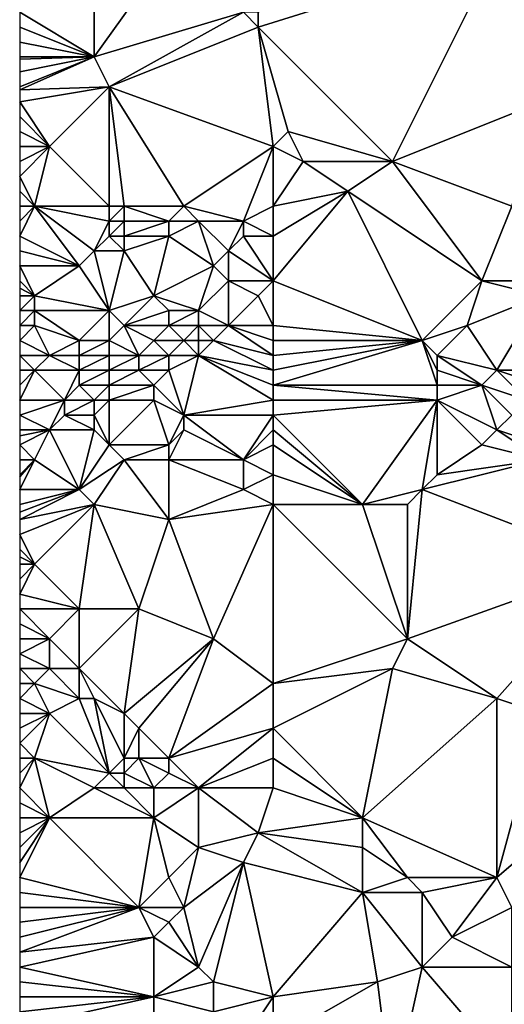
# Model space of a CAD drawing. Units: metres. Extents: x 72500 to 73125, y 358000 to 358500.
# Drawn here: x 72500 to 72532, y 358124 to 358190 of the extents above; entities that cross this region are included whole.
import ezdxf

# ---------------------------------------------------------------- set-up
doc = ezdxf.new("R2010")
doc.units = ezdxf.units.M
doc.layers.add('Terrain', color=15, linetype='Continuous')

msp = doc.modelspace()

# ---------------------------------------------------------------- linework, layer by layer
at = {"layer": 'Terrain'}
for points in [[(72505, 358194, 616.92), (72500, 358190, 616.15), (72505, 358187, 615.76), (72505, 358194, 616.92)], [(72510, 358194, 616.99), (72505, 358194, 616.92), (72505, 358187, 615.76), (72510, 358194, 616.99)], [(72510, 358194, 616.99), (72505, 358187, 615.76), (72515, 358190, 616.15), (72510, 358194, 616.99)], [(72532, 358194, 617.14), (72516, 358190, 616.18), (72516, 358189, 616.11), (72532, 358194, 617.14)], [(72532, 358194, 617.14), (72516, 358189, 616.11), (72525, 358180, 614.78), (72532, 358194, 617.14)], [(72532, 358194, 617.14), (72525, 358180, 614.78), (72535, 358184, 615.55), (72532, 358194, 617.14)], [(72532, 358194, 617.14), (72535, 358184, 615.55), (72536, 358190, 616.34), (72532, 358194, 617.14)], [(72505, 358187, 615.76), (72500, 358190, 616.15), (72500, 358189, 615.96), (72505, 358187, 615.76)], [(72506, 358185, 615.32), (72515, 358190, 616.15), (72505, 358187, 615.76), (72506, 358185, 615.32)], [(72506, 358185, 615.32), (72516, 358189, 616.11), (72515, 358190, 616.15), (72506, 358185, 615.32)], [(72516, 358189, 616.11), (72516, 358190, 616.18), (72515, 358190, 616.15), (72516, 358189, 616.11)], [(72505, 358187, 615.76), (72500, 358189, 615.96), (72500, 358188, 615.79), (72505, 358187, 615.76)], [(72517, 358181, 614.93), (72516, 358189, 616.11), (72506, 358185, 615.32), (72517, 358181, 614.93)], [(72517, 358181, 614.93), (72518, 358182, 615.08), (72516, 358189, 616.11), (72517, 358181, 614.93)], [(72516, 358189, 616.11), (72518, 358182, 615.08), (72525, 358180, 614.78), (72516, 358189, 616.11)], [(72505, 358187, 615.76), (72500, 358188, 615.79), (72500, 358187, 615.66), (72505, 358187, 615.76)], [(72506, 358185, 615.32), (72505, 358187, 615.76), (72500, 358184.8, 615.354), (72506, 358185, 615.32)], [(72505, 358187, 615.76), (72500, 358187, 615.66), (72500, 358186.857, 615.641), (72505, 358187, 615.76)], [(72505, 358187, 615.76), (72500, 358186.857, 615.641), (72500, 358186, 615.53), (72505, 358187, 615.76)], [(72505, 358187, 615.76), (72500, 358186, 615.53), (72500, 358185, 615.39), (72505, 358187, 615.76)], [(72505, 358187, 615.76), (72500, 358185, 615.39), (72500, 358184.8, 615.354), (72505, 358187, 615.76)], [(72502, 358181, 614.73), (72506, 358185, 615.32), (72500, 358184, 615.21), (72502, 358181, 614.73)], [(72506, 358185, 615.32), (72500, 358184.8, 615.354), (72500, 358184, 615.21), (72506, 358185, 615.32)], [(72506, 358177, 614.15), (72506, 358185, 615.32), (72502, 358181, 614.73), (72506, 358177, 614.15)], [(72511, 358177, 614.1), (72506, 358185, 615.32), (72507, 358177, 614.19), (72511, 358177, 614.1)], [(72511, 358177, 614.1), (72517, 358181, 614.93), (72506, 358185, 615.32), (72511, 358177, 614.1)], [(72507, 358177, 614.19), (72506, 358185, 615.32), (72506, 358177, 614.15), (72507, 358177, 614.19)], [(72502, 358181, 614.73), (72500, 358184, 615.21), (72500, 358183, 615), (72502, 358181, 614.73)], [(72533, 358177, 614.33), (72535, 358184, 615.55), (72525, 358180, 614.78), (72533, 358177, 614.33)], [(72502, 358181, 614.73), (72500, 358183, 615), (72500, 358182, 614.83), (72502, 358181, 614.73)], [(72502, 358181, 614.73), (72500, 358182, 614.83), (72500, 358181, 614.71), (72502, 358181, 614.73)], [(72517, 358181, 614.93), (72519, 358180, 614.61), (72518, 358182, 615.08), (72517, 358181, 614.93)], [(72525, 358180, 614.78), (72518, 358182, 615.08), (72519, 358180, 614.61), (72525, 358180, 614.78)], [(72501, 358177, 614.27), (72502, 358181, 614.73), (72500, 358179, 614.42), (72501, 358177, 614.27)], [(72502, 358181, 614.73), (72500, 358181, 614.71), (72500, 358180, 614.58), (72502, 358181, 614.73)], [(72502, 358181, 614.73), (72500, 358180, 614.58), (72500, 358179, 614.42), (72502, 358181, 614.73)], [(72506, 358177, 614.15), (72502, 358181, 614.73), (72501, 358177, 614.27), (72506, 358177, 614.15)], [(72515, 358176, 614), (72517, 358181, 614.93), (72511, 358177, 614.1), (72515, 358176, 614)], [(72515, 358176, 614), (72517, 358177, 614.11), (72517, 358181, 614.93), (72515, 358176, 614)], [(72517, 358177, 614.11), (72519, 358180, 614.61), (72517, 358181, 614.93), (72517, 358177, 614.11)], [(72517, 358177, 614.11), (72522, 358178, 614.28), (72519, 358180, 614.61), (72517, 358177, 614.11)], [(72522, 358178, 614.28), (72525, 358180, 614.78), (72519, 358180, 614.61), (72522, 358178, 614.28)], [(72531, 358172, 613.46), (72525, 358180, 614.78), (72522, 358178, 614.28), (72531, 358172, 613.46)], [(72531, 358172, 613.46), (72533, 358177, 614.33), (72525, 358180, 614.78), (72531, 358172, 613.46)], [(72501, 358177, 614.27), (72500, 358179, 614.42), (72500, 358178, 614.31), (72501, 358177, 614.27)], [(72501, 358177, 614.27), (72500, 358178, 614.31), (72500, 358177, 614.28), (72501, 358177, 614.27)], [(72517, 358172, 614.09), (72527, 358168, 613.89), (72522, 358178, 614.28), (72517, 358172, 614.09)], [(72517, 358172, 614.09), (72522, 358178, 614.28), (72517, 358175, 613.89), (72517, 358172, 614.09)], [(72517, 358175, 613.89), (72522, 358178, 614.28), (72517, 358177, 614.11), (72517, 358175, 613.89)], [(72527, 358168, 613.89), (72531, 358172, 613.46), (72522, 358178, 614.28), (72527, 358168, 613.89)], [(72504, 358173, 614.35), (72501, 358177, 614.27), (72500, 358175, 614.34), (72504, 358173, 614.35)], [(72501, 358177, 614.27), (72500, 358177, 614.28), (72500, 358176, 614.31), (72501, 358177, 614.27)], [(72501, 358177, 614.27), (72500, 358176, 614.31), (72500, 358175, 614.34), (72501, 358177, 614.27)], [(72504, 358173, 614.35), (72505, 358174, 614.3), (72501, 358177, 614.27), (72504, 358173, 614.35)], [(72505, 358174, 614.3), (72506, 358176, 614.15), (72501, 358177, 614.27), (72505, 358174, 614.3)], [(72506, 358176, 614.15), (72506, 358177, 614.15), (72501, 358177, 614.27), (72506, 358176, 614.15)], [(72507, 358176, 614.16), (72507, 358177, 614.19), (72506, 358176, 614.15), (72507, 358176, 614.16)], [(72506, 358176, 614.15), (72507, 358177, 614.19), (72506, 358177, 614.15), (72506, 358176, 614.15)], [(72510, 358176, 614.05), (72507, 358177, 614.19), (72507, 358176, 614.16), (72510, 358176, 614.05)], [(72510, 358176, 614.05), (72511, 358177, 614.1), (72507, 358177, 614.19), (72510, 358176, 614.05)], [(72512, 358176, 614.03), (72511, 358177, 614.1), (72510, 358176, 614.05), (72512, 358176, 614.03)], [(72515, 358176, 614), (72511, 358177, 614.1), (72512, 358176, 614.03), (72515, 358176, 614)], [(72517, 358175, 613.89), (72517, 358177, 614.11), (72515, 358176, 614), (72517, 358175, 613.89)], [(72536, 358172, 613.43), (72533, 358177, 614.33), (72531, 358172, 613.46), (72536, 358172, 613.43)], [(72505, 358174, 614.3), (72506, 358175, 614.19), (72506, 358176, 614.15), (72505, 358174, 614.3)], [(72507, 358175, 614.19), (72507, 358176, 614.16), (72506, 358175, 614.19), (72507, 358175, 614.19)], [(72506, 358175, 614.19), (72507, 358176, 614.16), (72506, 358176, 614.15), (72506, 358175, 614.19)], [(72510, 358175, 614.09), (72510, 358176, 614.05), (72507, 358175, 614.19), (72510, 358175, 614.09)], [(72507, 358175, 614.19), (72510, 358176, 614.05), (72507, 358176, 614.16), (72507, 358175, 614.19)], [(72513, 358173, 614.17), (72512, 358176, 614.03), (72510, 358175, 614.09), (72513, 358173, 614.17)], [(72510, 358175, 614.09), (72512, 358176, 614.03), (72510, 358176, 614.05), (72510, 358175, 614.09)], [(72513, 358173, 614.17), (72514, 358174, 614.02), (72512, 358176, 614.03), (72513, 358173, 614.17)], [(72514, 358174, 614.02), (72515, 358176, 614), (72512, 358176, 614.03), (72514, 358174, 614.02)], [(72514, 358174, 614.02), (72515, 358175, 613.94), (72515, 358176, 614), (72514, 358174, 614.02)], [(72517, 358175, 613.89), (72515, 358176, 614), (72515, 358175, 613.94), (72517, 358175, 613.89)], [(72504, 358173, 614.35), (72500, 358175, 614.34), (72500, 358174, 614.35), (72504, 358173, 614.35)], [(72507, 358174, 614.25), (72506, 358175, 614.19), (72505, 358174, 614.3), (72507, 358174, 614.25)], [(72507, 358174, 614.25), (72507, 358175, 614.19), (72506, 358175, 614.19), (72507, 358174, 614.25)], [(72509, 358171, 614.21), (72510, 358175, 614.09), (72507, 358174, 614.25), (72509, 358171, 614.21)], [(72507, 358174, 614.25), (72510, 358175, 614.09), (72507, 358175, 614.19), (72507, 358174, 614.25)], [(72509, 358171, 614.21), (72513, 358173, 614.17), (72510, 358175, 614.09), (72509, 358171, 614.21)], [(72517, 358172, 614.09), (72515, 358175, 613.94), (72514, 358174, 614.02), (72517, 358172, 614.09)], [(72517, 358172, 614.09), (72517, 358175, 613.89), (72515, 358175, 613.94), (72517, 358172, 614.09)], [(72504, 358173, 614.35), (72500, 358174, 614.35), (72500, 358173, 614.38), (72504, 358173, 614.35)], [(72506, 358170, 614.16), (72505, 358174, 614.3), (72504, 358173, 614.35), (72506, 358170, 614.16)], [(72506, 358170, 614.16), (72507, 358174, 614.25), (72505, 358174, 614.3), (72506, 358170, 614.16)], [(72506, 358170, 614.16), (72509, 358171, 614.21), (72507, 358174, 614.25), (72506, 358170, 614.16)], [(72514, 358172, 614.14), (72514, 358174, 614.02), (72513, 358173, 614.17), (72514, 358172, 614.14)], [(72517, 358172, 614.09), (72514, 358174, 614.02), (72514, 358172, 614.14), (72517, 358172, 614.09)], [(72501, 358171, 614.29), (72500, 358173, 614.38), (72500, 358172, 614.4), (72501, 358171, 614.29)], [(72501, 358171, 614.29), (72504, 358173, 614.35), (72500, 358173, 614.38), (72501, 358171, 614.29)], [(72506, 358170, 614.16), (72504, 358173, 614.35), (72501, 358171, 614.29), (72506, 358170, 614.16)], [(72512, 358170, 614.11), (72513, 358173, 614.17), (72509, 358171, 614.21), (72512, 358170, 614.11)], [(72512, 358170, 614.11), (72514, 358172, 614.14), (72513, 358173, 614.17), (72512, 358170, 614.11)], [(72501, 358171, 614.29), (72500, 358172, 614.4), (72500, 358171.5, 614.355), (72501, 358171, 614.29)], [(72501, 358171, 614.29), (72500, 358171.5, 614.355), (72500, 358171, 614.31), (72501, 358171, 614.29)], [(72514, 358169, 613.97), (72514, 358172, 614.14), (72512, 358170, 614.11), (72514, 358169, 613.97)], [(72514, 358169, 613.97), (72516, 358171, 614.08), (72514, 358172, 614.14), (72514, 358169, 613.97)], [(72516, 358171, 614.08), (72517, 358172, 614.09), (72514, 358172, 614.14), (72516, 358171, 614.08)], [(72517, 358169, 614.08), (72517, 358172, 614.09), (72516, 358171, 614.08), (72517, 358169, 614.08)], [(72517, 358169, 614.08), (72527, 358168, 613.89), (72517, 358172, 614.09), (72517, 358169, 614.08)], [(72527, 358168, 613.89), (72530, 358169, 613.73), (72531, 358172, 613.46), (72527, 358168, 613.89)], [(72530, 358169, 613.73), (72535, 358171, 613.46), (72531, 358172, 613.46), (72530, 358169, 613.73)], [(72535, 358171, 613.46), (72536, 358172, 613.43), (72531, 358172, 613.46), (72535, 358171, 613.46)], [(72501, 358170, 614.06), (72501, 358171, 614.29), (72500, 358170, 614.06), (72501, 358170, 614.06)], [(72501, 358171, 614.29), (72500, 358171, 614.31), (72500, 358170, 614.06), (72501, 358171, 614.29)], [(72506, 358170, 614.16), (72501, 358171, 614.29), (72501, 358170, 614.06), (72506, 358170, 614.16)], [(72507, 358169, 613.97), (72509, 358171, 614.21), (72506, 358170, 614.16), (72507, 358169, 613.97)], [(72507, 358169, 613.97), (72510, 358170, 614.14), (72509, 358171, 614.21), (72507, 358169, 613.97)], [(72512, 358170, 614.11), (72509, 358171, 614.21), (72510, 358170, 614.14), (72512, 358170, 614.11)], [(72517, 358169, 614.08), (72516, 358171, 614.08), (72514, 358169, 613.97), (72517, 358169, 614.08)], [(72532, 358166, 613.64), (72535, 358171, 613.46), (72530, 358169, 613.73), (72532, 358166, 613.64)], [(72536, 358166, 613.61), (72535, 358171, 613.46), (72532, 358166, 613.64), (72536, 358166, 613.61)], [(72501, 358169, 613.82), (72501, 358170, 614.06), (72500, 358169, 613.84), (72501, 358169, 613.82)], [(72501, 358170, 614.06), (72500, 358170, 614.06), (72500, 358169, 613.84), (72501, 358170, 614.06)], [(72504, 358168, 613.77), (72506, 358170, 614.16), (72501, 358170, 614.06), (72504, 358168, 613.77)], [(72504, 358168, 613.77), (72501, 358170, 614.06), (72501, 358169, 613.82), (72504, 358168, 613.77)], [(72506, 358168, 613.74), (72506, 358170, 614.16), (72504, 358168, 613.77), (72506, 358168, 613.74)], [(72506, 358168, 613.74), (72507, 358169, 613.97), (72506, 358170, 614.16), (72506, 358168, 613.74)], [(72510, 358169, 614.04), (72510, 358170, 614.14), (72507, 358169, 613.97), (72510, 358169, 614.04)], [(72512, 358169, 614.01), (72512, 358170, 614.11), (72510, 358169, 614.04), (72512, 358169, 614.01)], [(72510, 358169, 614.04), (72512, 358170, 614.11), (72510, 358170, 614.14), (72510, 358169, 614.04)], [(72514, 358169, 613.97), (72512, 358170, 614.11), (72512, 358169, 614.01), (72514, 358169, 613.97)], [(72502, 358167, 613.46), (72501, 358169, 613.82), (72500, 358168, 613.59), (72502, 358167, 613.46)], [(72501, 358169, 613.82), (72500, 358169, 613.84), (72500, 358168, 613.59), (72501, 358169, 613.82)], [(72502, 358167, 613.46), (72504, 358168, 613.77), (72501, 358169, 613.82), (72502, 358167, 613.46)], [(72508, 358167, 613.54), (72507, 358169, 613.97), (72506, 358168, 613.74), (72508, 358167, 613.54)], [(72508, 358167, 613.54), (72509, 358168, 613.82), (72507, 358169, 613.97), (72508, 358167, 613.54)], [(72509, 358168, 613.82), (72510, 358169, 614.04), (72507, 358169, 613.97), (72509, 358168, 613.82)], [(72511, 358168, 613.84), (72510, 358169, 614.04), (72509, 358168, 613.82), (72511, 358168, 613.84)], [(72511, 358168, 613.84), (72512, 358169, 614.01), (72510, 358169, 614.04), (72511, 358168, 613.84)], [(72512, 358168, 613.82), (72512, 358169, 614.01), (72511, 358168, 613.84), (72512, 358168, 613.82)], [(72513, 358168, 613.81), (72514, 358169, 613.97), (72512, 358169, 614.01), (72513, 358168, 613.81)], [(72513, 358168, 613.81), (72512, 358169, 614.01), (72512, 358168, 613.82), (72513, 358168, 613.81)], [(72517, 358167, 613.79), (72514, 358169, 613.97), (72513, 358168, 613.81), (72517, 358167, 613.79)], [(72517, 358167, 613.79), (72517, 358168, 613.98), (72514, 358169, 613.97), (72517, 358167, 613.79)], [(72517, 358168, 613.98), (72517, 358169, 614.08), (72514, 358169, 613.97), (72517, 358168, 613.98)], [(72517, 358168, 613.98), (72527, 358168, 613.89), (72517, 358169, 614.08), (72517, 358168, 613.98)], [(72528, 358167, 613.77), (72530, 358169, 613.73), (72527, 358168, 613.89), (72528, 358167, 613.77)], [(72532, 358166, 613.64), (72530, 358169, 613.73), (72528, 358167, 613.77), (72532, 358166, 613.64)], [(72502, 358167, 613.46), (72500, 358168, 613.59), (72500, 358167, 613.33), (72502, 358167, 613.46)], [(72504, 358167, 613.57), (72504, 358168, 613.77), (72502, 358167, 613.46), (72504, 358167, 613.57)], [(72506, 358167, 613.53), (72506, 358168, 613.74), (72504, 358167, 613.57), (72506, 358167, 613.53)], [(72504, 358167, 613.57), (72506, 358168, 613.74), (72504, 358168, 613.77), (72504, 358167, 613.57)], [(72508, 358167, 613.54), (72506, 358168, 613.74), (72506, 358167, 613.53), (72508, 358167, 613.54)], [(72510, 358167, 613.58), (72509, 358168, 613.82), (72508, 358167, 613.54), (72510, 358167, 613.58)], [(72510, 358167, 613.58), (72511, 358168, 613.84), (72509, 358168, 613.82), (72510, 358167, 613.58)], [(72512, 358167, 613.56), (72511, 358168, 613.84), (72510, 358167, 613.58), (72512, 358167, 613.56)], [(72512, 358167, 613.56), (72512, 358168, 613.82), (72511, 358168, 613.84), (72512, 358167, 613.56)], [(72517, 358166, 613.54), (72513, 358168, 613.81), (72512, 358167, 613.56), (72517, 358166, 613.54)], [(72512, 358167, 613.56), (72513, 358168, 613.81), (72512, 358168, 613.82), (72512, 358167, 613.56)], [(72517, 358166, 613.54), (72517, 358167, 613.79), (72513, 358168, 613.81), (72517, 358166, 613.54)], [(72517, 358165, 613.28), (72528, 358165, 613.39), (72527, 358168, 613.89), (72517, 358165, 613.28)], [(72517, 358165, 613.28), (72527, 358168, 613.89), (72517, 358166, 613.54), (72517, 358165, 613.28)], [(72517, 358166, 613.54), (72527, 358168, 613.89), (72517, 358167, 613.79), (72517, 358166, 613.54)], [(72517, 358167, 613.79), (72527, 358168, 613.89), (72517, 358168, 613.98), (72517, 358167, 613.79)], [(72528, 358165, 613.39), (72528, 358166, 613.61), (72527, 358168, 613.89), (72528, 358165, 613.39)], [(72528, 358166, 613.61), (72528, 358167, 613.77), (72527, 358168, 613.89), (72528, 358166, 613.61)], [(72501, 358166, 613.13), (72502, 358167, 613.46), (72500, 358167, 613.33), (72501, 358166, 613.13)], [(72501, 358166, 613.13), (72500, 358167, 613.33), (72500, 358166, 613.07), (72501, 358166, 613.13)], [(72504, 358166, 613.33), (72502, 358167, 613.46), (72501, 358166, 613.13), (72504, 358166, 613.33)], [(72504, 358166, 613.33), (72504, 358167, 613.57), (72502, 358167, 613.46), (72504, 358166, 613.33)], [(72506, 358166, 613.32), (72506, 358167, 613.53), (72504, 358166, 613.33), (72506, 358166, 613.32)], [(72504, 358166, 613.33), (72506, 358167, 613.53), (72504, 358167, 613.57), (72504, 358166, 613.33)], [(72508, 358166, 613.31), (72508, 358167, 613.54), (72506, 358166, 613.32), (72508, 358166, 613.31)], [(72506, 358166, 613.32), (72508, 358167, 613.54), (72506, 358167, 613.53), (72506, 358166, 613.32)], [(72510, 358166, 613.29), (72510, 358167, 613.58), (72508, 358166, 613.31), (72510, 358166, 613.29)], [(72508, 358166, 613.31), (72510, 358167, 613.58), (72508, 358167, 613.54), (72508, 358166, 613.31)], [(72511, 358163, 612.76), (72512, 358167, 613.56), (72510, 358166, 613.29), (72511, 358163, 612.76)], [(72510, 358166, 613.29), (72512, 358167, 613.56), (72510, 358167, 613.58), (72510, 358166, 613.29)], [(72511, 358163, 612.76), (72517, 358164, 613.04), (72512, 358167, 613.56), (72511, 358163, 612.76)], [(72517, 358164, 613.04), (72517, 358165, 613.28), (72512, 358167, 613.56), (72517, 358164, 613.04)], [(72517, 358165, 613.28), (72517, 358166, 613.54), (72512, 358167, 613.56), (72517, 358165, 613.28)], [(72531, 358165, 613.44), (72528, 358167, 613.77), (72528, 358166, 613.61), (72531, 358165, 613.44)], [(72531, 358165, 613.44), (72532, 358166, 613.64), (72528, 358167, 613.77), (72531, 358165, 613.44)], [(72503, 358164, 612.76), (72501, 358166, 613.13), (72500, 358164, 612.59), (72503, 358164, 612.76)], [(72501, 358166, 613.13), (72500, 358166, 613.07), (72500, 358165, 612.84), (72501, 358166, 613.13)], [(72501, 358166, 613.13), (72500, 358165, 612.84), (72500, 358164, 612.59), (72501, 358166, 613.13)], [(72503, 358164, 612.76), (72504, 358166, 613.33), (72501, 358166, 613.13), (72503, 358164, 612.76)], [(72503, 358164, 612.76), (72504, 358165, 613.07), (72504, 358166, 613.33), (72503, 358164, 612.76)], [(72506, 358165, 613.08), (72506, 358166, 613.32), (72504, 358165, 613.07), (72506, 358165, 613.08)], [(72504, 358165, 613.07), (72506, 358166, 613.32), (72504, 358166, 613.33), (72504, 358165, 613.07)], [(72509, 358165, 613.08), (72508, 358166, 613.31), (72506, 358165, 613.08), (72509, 358165, 613.08)], [(72506, 358165, 613.08), (72508, 358166, 613.31), (72506, 358166, 613.32), (72506, 358165, 613.08)], [(72509, 358165, 613.08), (72510, 358166, 613.29), (72508, 358166, 613.31), (72509, 358165, 613.08)], [(72511, 358163, 612.76), (72510, 358166, 613.29), (72509, 358165, 613.08), (72511, 358163, 612.76)], [(72531, 358165, 613.44), (72528, 358166, 613.61), (72528, 358165, 613.39), (72531, 358165, 613.44)], [(72534, 358164, 613.21), (72532, 358166, 613.64), (72531, 358165, 613.44), (72534, 358164, 613.21)], [(72534, 358164, 613.21), (72535, 358165, 613.49), (72532, 358166, 613.64), (72534, 358164, 613.21)], [(72535, 358165, 613.49), (72536, 358166, 613.61), (72532, 358166, 613.64), (72535, 358165, 613.49)], [(72505, 358164, 612.82), (72504, 358165, 613.07), (72503, 358164, 612.76), (72505, 358164, 612.82)], [(72505, 358164, 612.82), (72506, 358165, 613.08), (72504, 358165, 613.07), (72505, 358164, 612.82)], [(72506, 358164, 612.82), (72506, 358165, 613.08), (72505, 358164, 612.82), (72506, 358164, 612.82)], [(72509, 358164, 612.9), (72509, 358165, 613.08), (72506, 358164, 612.82), (72509, 358164, 612.9)], [(72506, 358164, 612.82), (72509, 358165, 613.08), (72506, 358165, 613.08), (72506, 358164, 612.82)], [(72511, 358163, 612.76), (72509, 358165, 613.08), (72509, 358164, 612.9), (72511, 358163, 612.76)], [(72517, 358164, 613.04), (72528, 358164, 613.17), (72517, 358165, 613.28), (72517, 358164, 613.04)], [(72517, 358165, 613.28), (72528, 358164, 613.17), (72528, 358165, 613.39), (72517, 358165, 613.28)], [(72532, 358162, 612.64), (72531, 358165, 613.44), (72528, 358164, 613.17), (72532, 358162, 612.64)], [(72528, 358164, 613.17), (72531, 358165, 613.44), (72528, 358165, 613.39), (72528, 358164, 613.17)], [(72532, 358162, 612.64), (72533, 358163, 612.9), (72531, 358165, 613.44), (72532, 358162, 612.64)], [(72533, 358163, 612.9), (72534, 358164, 613.21), (72531, 358165, 613.44), (72533, 358163, 612.9)], [(72502, 358162, 612.18), (72503, 358164, 612.76), (72500, 358163, 612.33), (72502, 358162, 612.18)], [(72503, 358164, 612.76), (72500, 358164, 612.59), (72500, 358163, 612.33), (72503, 358164, 612.76)], [(72502, 358162, 612.18), (72503, 358163, 612.48), (72503, 358164, 612.76), (72502, 358162, 612.18)], [(72505, 358163, 612.57), (72505, 358164, 612.82), (72503, 358163, 612.48), (72505, 358163, 612.57)], [(72503, 358163, 612.48), (72505, 358164, 612.82), (72503, 358164, 612.76), (72503, 358163, 612.48)], [(72506, 358161, 612.22), (72506, 358164, 612.82), (72505, 358163, 612.57), (72506, 358161, 612.22)], [(72505, 358163, 612.57), (72506, 358164, 612.82), (72505, 358164, 612.82), (72505, 358163, 612.57)], [(72510, 358161, 612.32), (72509, 358164, 612.9), (72506, 358161, 612.22), (72510, 358161, 612.32)], [(72506, 358161, 612.22), (72509, 358164, 612.9), (72506, 358164, 612.82), (72506, 358161, 612.22)], [(72510, 358161, 612.32), (72511, 358163, 612.76), (72509, 358164, 612.9), (72510, 358161, 612.32)], [(72517, 358163, 612.83), (72517, 358164, 613.04), (72511, 358163, 612.76), (72517, 358163, 612.83)], [(72517, 358163, 612.83), (72528, 358164, 613.17), (72517, 358164, 613.04), (72517, 358163, 612.83)], [(72517, 358163, 612.83), (72523, 358157, 611.54), (72528, 358164, 613.17), (72517, 358163, 612.83)], [(72523, 358157, 611.54), (72527, 358158, 611.69), (72528, 358164, 613.17), (72523, 358157, 611.54)], [(72527, 358158, 611.69), (72528, 358159, 611.97), (72528, 358164, 613.17), (72527, 358158, 611.69)], [(72528, 358159, 611.97), (72531, 358161, 612.4), (72528, 358164, 613.17), (72528, 358159, 611.97)], [(72531, 358161, 612.4), (72532, 358162, 612.64), (72528, 358164, 613.17), (72531, 358161, 612.4)], [(72502, 358162, 612.18), (72500, 358163, 612.33), (72500, 358162, 612.11), (72502, 358162, 612.18)], [(72505, 358162, 612.36), (72503, 358163, 612.48), (72502, 358162, 612.18), (72505, 358162, 612.36)], [(72505, 358162, 612.36), (72505, 358163, 612.57), (72503, 358163, 612.48), (72505, 358162, 612.36)], [(72506, 358161, 612.22), (72505, 358163, 612.57), (72505, 358162, 612.36), (72506, 358161, 612.22)], [(72510, 358161, 612.32), (72511, 358162, 612.56), (72511, 358163, 612.76), (72510, 358161, 612.32)], [(72515, 358160, 612.11), (72517, 358163, 612.83), (72511, 358163, 612.76), (72515, 358160, 612.11)], [(72515, 358160, 612.11), (72511, 358163, 612.76), (72511, 358162, 612.56), (72515, 358160, 612.11)], [(72515, 358160, 612.11), (72517, 358162, 612.62), (72517, 358163, 612.83), (72515, 358160, 612.11)], [(72517, 358162, 612.62), (72523, 358157, 611.54), (72517, 358163, 612.83), (72517, 358162, 612.62)], [(72535, 358161, 612.37), (72533, 358163, 612.9), (72532, 358162, 612.64), (72535, 358161, 612.37)], [(72501, 358160, 611.77), (72502, 358162, 612.18), (72500, 358161, 611.92), (72501, 358160, 611.77)], [(72502, 358162, 612.18), (72500, 358162, 612.11), (72500, 358161.6, 612.034), (72502, 358162, 612.18)], [(72502, 358162, 612.18), (72500, 358161.6, 612.034), (72500, 358161, 611.92), (72502, 358162, 612.18)], [(72504, 358158, 611.54), (72502, 358162, 612.18), (72501, 358160, 611.77), (72504, 358158, 611.54)], [(72504, 358158, 611.54), (72505, 358162, 612.36), (72502, 358162, 612.18), (72504, 358158, 611.54)], [(72504, 358158, 611.54), (72506, 358161, 612.22), (72505, 358162, 612.36), (72504, 358158, 611.54)], [(72515, 358160, 612.11), (72511, 358162, 612.56), (72510, 358160, 612.07), (72515, 358160, 612.11)], [(72510, 358160, 612.07), (72511, 358162, 612.56), (72510, 358161, 612.32), (72510, 358160, 612.07)], [(72515, 358160, 612.11), (72517, 358161, 612.38), (72517, 358162, 612.62), (72515, 358160, 612.11)], [(72517, 358161, 612.38), (72523, 358157, 611.54), (72517, 358162, 612.62), (72517, 358161, 612.38)], [(72535, 358160, 612.11), (72532, 358162, 612.64), (72531, 358161, 612.4), (72535, 358160, 612.11)], [(72535, 358160, 612.11), (72535, 358161, 612.37), (72532, 358162, 612.64), (72535, 358160, 612.11)], [(72501, 358160, 611.77), (72500, 358161, 611.92), (72500, 358160, 611.72), (72501, 358160, 611.77)], [(72504, 358158, 611.54), (72507, 358160, 612.03), (72506, 358161, 612.22), (72504, 358158, 611.54)], [(72507, 358160, 612.03), (72510, 358161, 612.32), (72506, 358161, 612.22), (72507, 358160, 612.03)], [(72510, 358160, 612.07), (72510, 358161, 612.32), (72507, 358160, 612.03), (72510, 358160, 612.07)], [(72517, 358159, 611.89), (72517, 358161, 612.38), (72515, 358160, 612.11), (72517, 358159, 611.89)], [(72517, 358159, 611.89), (72523, 358157, 611.54), (72517, 358161, 612.38), (72517, 358159, 611.89)], [(72528, 358159, 611.97), (72535, 358160, 612.11), (72531, 358161, 612.4), (72528, 358159, 611.97)], [(72504, 358158, 611.54), (72501, 358160, 611.77), (72500, 358158, 611.41), (72504, 358158, 611.54)], [(72501, 358160, 611.77), (72500, 358160, 611.72), (72500, 358159, 611.56), (72501, 358160, 611.77)], [(72501, 358160, 611.77), (72500, 358159, 611.56), (72500, 358158.857, 611.539), (72501, 358160, 611.77)], [(72501, 358160, 611.77), (72500, 358158.857, 611.539), (72500, 358158, 611.41), (72501, 358160, 611.77)], [(72505, 358157, 611.38), (72507, 358160, 612.03), (72504, 358158, 611.54), (72505, 358157, 611.38)], [(72510, 358156, 611.3), (72507, 358160, 612.03), (72505, 358157, 611.38), (72510, 358156, 611.3)], [(72510, 358156, 611.3), (72510, 358160, 612.07), (72507, 358160, 612.03), (72510, 358156, 611.3)], [(72510, 358156, 611.3), (72515, 358158, 611.73), (72510, 358160, 612.07), (72510, 358156, 611.3)], [(72515, 358158, 611.73), (72515, 358160, 612.11), (72510, 358160, 612.07), (72515, 358158, 611.73)], [(72515, 358158, 611.73), (72517, 358159, 611.89), (72515, 358160, 612.11), (72515, 358158, 611.73)], [(72527, 358158, 611.69), (72535, 358160, 612.11), (72528, 358159, 611.97), (72527, 358158, 611.69)], [(72540, 358153, 610.77), (72535, 358160, 612.11), (72527, 358158, 611.69), (72540, 358153, 610.77)], [(72517, 358157, 611.48), (72517, 358159, 611.89), (72515, 358158, 611.73), (72517, 358157, 611.48)], [(72517, 358157, 611.48), (72523, 358157, 611.54), (72517, 358159, 611.89), (72517, 358157, 611.48)], [(72500, 358156, 610.98), (72505, 358157, 611.38), (72504, 358158, 611.54), (72500, 358156, 610.98)], [(72500, 358156, 610.98), (72504, 358158, 611.54), (72500, 358156.5, 611.1), (72500, 358156, 610.98)], [(72504, 358158, 611.54), (72500, 358158, 611.41), (72500, 358157, 611.22), (72504, 358158, 611.54)], [(72504, 358158, 611.54), (72500, 358157, 611.22), (72500, 358156.5, 611.1), (72504, 358158, 611.54)], [(72510, 358156, 611.3), (72517, 358157, 611.48), (72515, 358158, 611.73), (72510, 358156, 611.3)], [(72526, 358157, 611.42), (72527, 358158, 611.69), (72523, 358157, 611.54), (72526, 358157, 611.42)], [(72526, 358148, 610.08), (72527, 358158, 611.69), (72526, 358157, 611.42), (72526, 358148, 610.08)], [(72540, 358153, 610.77), (72527, 358158, 611.69), (72526, 358148, 610.08), (72540, 358153, 610.77)], [(72501, 358153, 610.59), (72505, 358157, 611.38), (72500, 358155, 610.76), (72501, 358153, 610.59)], [(72500, 358156, 610.98), (72500, 358155, 610.76), (72505, 358157, 611.38), (72500, 358156, 610.98)], [(72504, 358150, 610.16), (72505, 358157, 611.38), (72501, 358153, 610.59), (72504, 358150, 610.16)], [(72508, 358150, 610.3), (72505, 358157, 611.38), (72504, 358150, 610.16), (72508, 358150, 610.3)], [(72508, 358150, 610.3), (72510, 358156, 611.3), (72505, 358157, 611.38), (72508, 358150, 610.3)], [(72513, 358148, 610.09), (72517, 358157, 611.48), (72510, 358156, 611.3), (72513, 358148, 610.09)], [(72517, 358145, 609.58), (72517, 358157, 611.48), (72513, 358148, 610.09), (72517, 358145, 609.58)], [(72517, 358145, 609.58), (72526, 358148, 610.08), (72517, 358157, 611.48), (72517, 358145, 609.58)], [(72526, 358148, 610.08), (72523, 358157, 611.54), (72517, 358157, 611.48), (72526, 358148, 610.08)], [(72526, 358148, 610.08), (72526, 358157, 611.42), (72523, 358157, 611.54), (72526, 358148, 610.08)], [(72513, 358148, 610.09), (72510, 358156, 611.3), (72508, 358150, 610.3), (72513, 358148, 610.09)], [(72501, 358153, 610.59), (72500, 358155, 610.76), (72500, 358154, 610.62), (72501, 358153, 610.59)], [(72501, 358153, 610.59), (72500, 358154, 610.62), (72500, 358153.5, 610.57), (72501, 358153, 610.59)], [(72501, 358153, 610.59), (72500, 358153.5, 610.57), (72500, 358153, 610.52), (72501, 358153, 610.59)], [(72504, 358150, 610.16), (72501, 358153, 610.59), (72500, 358151, 610.25), (72504, 358150, 610.16)], [(72501, 358153, 610.59), (72500, 358153, 610.52), (72500, 358152, 610.41), (72501, 358153, 610.59)], [(72501, 358153, 610.59), (72500, 358152, 610.41), (72500, 358151, 610.25), (72501, 358153, 610.59)], [(72540, 358153, 610.77), (72526, 358148, 610.08), (72532, 358144, 609.53), (72540, 358153, 610.77)], [(72540, 358153, 610.77), (72532, 358144, 609.53), (72535, 358143, 609.56), (72540, 358153, 610.77)], [(72504, 358150, 610.16), (72500, 358151, 610.25), (72500, 358150, 610.04), (72504, 358150, 610.16)], [(72502, 358148, 609.69), (72500, 358150, 610.04), (72500, 358149, 609.85), (72502, 358148, 609.69)], [(72502, 358148, 609.69), (72504, 358150, 610.16), (72500, 358150, 610.04), (72502, 358148, 609.69)], [(72504, 358146, 609.5), (72504, 358150, 610.16), (72502, 358148, 609.69), (72504, 358146, 609.5)], [(72507, 358143, 609.2), (72508, 358150, 610.3), (72504, 358146, 609.5), (72507, 358143, 609.2)], [(72504, 358146, 609.5), (72508, 358150, 610.3), (72504, 358150, 610.16), (72504, 358146, 609.5)], [(72507, 358143, 609.2), (72513, 358148, 610.09), (72508, 358150, 610.3), (72507, 358143, 609.2)], [(72502, 358148, 609.69), (72500, 358149, 609.85), (72500, 358148, 609.72), (72502, 358148, 609.69)], [(72502, 358146, 609.48), (72502, 358148, 609.69), (72500, 358147, 609.64), (72502, 358146, 609.48)], [(72502, 358148, 609.69), (72500, 358148, 609.72), (72500, 358147, 609.64), (72502, 358148, 609.69)], [(72504, 358146, 609.5), (72502, 358148, 609.69), (72502, 358146, 609.48), (72504, 358146, 609.5)], [(72508, 358142, 609.12), (72513, 358148, 610.09), (72507, 358143, 609.2), (72508, 358142, 609.12)], [(72510, 358140, 608.92), (72513, 358148, 610.09), (72508, 358142, 609.12), (72510, 358140, 608.92)], [(72510, 358140, 608.92), (72517, 358145, 609.58), (72513, 358148, 610.09), (72510, 358140, 608.92)], [(72517, 358145, 609.58), (72525, 358146, 609.9), (72526, 358148, 610.08), (72517, 358145, 609.58)], [(72532, 358144, 609.53), (72526, 358148, 610.08), (72525, 358146, 609.9), (72532, 358144, 609.53)], [(72502, 358146, 609.48), (72500, 358147, 609.64), (72500, 358146, 609.59), (72502, 358146, 609.48)], [(72501, 358145, 609.49), (72502, 358146, 609.48), (72500, 358146, 609.59), (72501, 358145, 609.49)], [(72501, 358145, 609.49), (72500, 358146, 609.59), (72500, 358145, 609.53), (72501, 358145, 609.49)], [(72504, 358144, 609.25), (72502, 358146, 609.48), (72501, 358145, 609.49), (72504, 358144, 609.25)], [(72504, 358144, 609.25), (72504, 358146, 609.5), (72502, 358146, 609.48), (72504, 358144, 609.25)], [(72507, 358143, 609.2), (72504, 358146, 609.5), (72505, 358144, 609.29), (72507, 358143, 609.2)], [(72505, 358144, 609.29), (72504, 358146, 609.5), (72504, 358144, 609.25), (72505, 358144, 609.29)], [(72517, 358142, 609.23), (72523, 358136, 608.68), (72525, 358146, 609.9), (72517, 358142, 609.23)], [(72517, 358142, 609.23), (72525, 358146, 609.9), (72517, 358145, 609.58), (72517, 358142, 609.23)], [(72532, 358144, 609.53), (72525, 358146, 609.9), (72523, 358136, 608.68), (72532, 358144, 609.53)], [(72502, 358143, 609.32), (72501, 358145, 609.49), (72500, 358144, 609.44), (72502, 358143, 609.32)], [(72501, 358145, 609.49), (72500, 358145, 609.53), (72500, 358144, 609.44), (72501, 358145, 609.49)], [(72502, 358143, 609.32), (72504, 358144, 609.25), (72501, 358145, 609.49), (72502, 358143, 609.32)], [(72510, 358140, 608.92), (72517, 358142, 609.23), (72517, 358145, 609.58), (72510, 358140, 608.92)], [(72502, 358143, 609.32), (72500, 358144, 609.44), (72500, 358143, 609.33), (72502, 358143, 609.32)], [(72506, 358139, 608.94), (72504, 358144, 609.25), (72502, 358143, 609.32), (72506, 358139, 608.94)], [(72506, 358139, 608.94), (72505, 358144, 609.29), (72504, 358144, 609.25), (72506, 358139, 608.94)], [(72506, 358139, 608.94), (72507, 358140, 608.93), (72505, 358144, 609.29), (72506, 358139, 608.94)], [(72507, 358140, 608.93), (72507, 358143, 609.2), (72505, 358144, 609.29), (72507, 358140, 608.93)], [(72532, 358144, 609.53), (72523, 358136, 608.68), (72532, 358132, 608.59), (72532, 358144, 609.53)], [(72535, 358143, 609.56), (72532, 358144, 609.53), (72532, 358132, 608.59), (72535, 358143, 609.56)], [(72501, 358140, 608.97), (72502, 358143, 609.32), (72500, 358141, 609.07), (72501, 358140, 608.97)], [(72502, 358143, 609.32), (72500, 358143, 609.33), (72500, 358142, 609.22), (72502, 358143, 609.32)], [(72502, 358143, 609.32), (72500, 358142, 609.22), (72500, 358141, 609.07), (72502, 358143, 609.32)], [(72506, 358139, 608.94), (72502, 358143, 609.32), (72501, 358140, 608.97), (72506, 358139, 608.94)], [(72507, 358140, 608.93), (72508, 358142, 609.12), (72507, 358143, 609.2), (72507, 358140, 608.93)], [(72539, 358138, 609), (72535, 358143, 609.56), (72532, 358132, 608.59), (72539, 358138, 609)], [(72508, 358140, 608.91), (72508, 358142, 609.12), (72507, 358140, 608.93), (72508, 358140, 608.91)], [(72510, 358140, 608.92), (72508, 358142, 609.12), (72508, 358140, 608.91), (72510, 358140, 608.92)], [(72512, 358138, 608.86), (72517, 358142, 609.23), (72510, 358140, 608.92), (72512, 358138, 608.86)], [(72512, 358138, 608.86), (72517, 358140, 609.07), (72517, 358142, 609.23), (72512, 358138, 608.86)], [(72517, 358140, 609.07), (72523, 358136, 608.68), (72517, 358142, 609.23), (72517, 358140, 609.07)], [(72501, 358140, 608.97), (72500, 358141, 609.07), (72500, 358140, 608.92), (72501, 358140, 608.97)], [(72501, 358140, 608.97), (72500, 358140, 608.92), (72500, 358139, 608.81), (72501, 358140, 608.97)], [(72501, 358140, 608.97), (72500, 358139, 608.81), (72500, 358138, 608.72), (72501, 358140, 608.97)], [(72501, 358140, 608.97), (72500, 358138, 608.72), (72502, 358136, 608.69), (72501, 358140, 608.97)], [(72505, 358138, 608.96), (72501, 358140, 608.97), (72502, 358136, 608.69), (72505, 358138, 608.96)], [(72505, 358138, 608.96), (72506, 358139, 608.94), (72501, 358140, 608.97), (72505, 358138, 608.96)], [(72507, 358139, 608.9), (72507, 358140, 608.93), (72506, 358139, 608.94), (72507, 358139, 608.9)], [(72509, 358138, 608.87), (72508, 358140, 608.91), (72507, 358139, 608.9), (72509, 358138, 608.87)], [(72507, 358139, 608.9), (72508, 358140, 608.91), (72507, 358140, 608.93), (72507, 358139, 608.9)], [(72509, 358138, 608.87), (72510, 358139, 608.88), (72508, 358140, 608.91), (72509, 358138, 608.87)], [(72510, 358139, 608.88), (72510, 358140, 608.92), (72508, 358140, 608.91), (72510, 358139, 608.88)], [(72512, 358138, 608.86), (72510, 358140, 608.92), (72510, 358139, 608.88), (72512, 358138, 608.86)], [(72517, 358138, 608.92), (72517, 358140, 609.07), (72512, 358138, 608.86), (72517, 358138, 608.92)], [(72517, 358138, 608.92), (72523, 358136, 608.68), (72517, 358140, 609.07), (72517, 358138, 608.92)], [(72507, 358138, 608.9), (72506, 358139, 608.94), (72505, 358138, 608.96), (72507, 358138, 608.9)], [(72507, 358138, 608.9), (72507, 358139, 608.9), (72506, 358139, 608.94), (72507, 358138, 608.9)], [(72509, 358138, 608.87), (72507, 358139, 608.9), (72507, 358138, 608.9), (72509, 358138, 608.87)], [(72512, 358138, 608.86), (72510, 358139, 608.88), (72509, 358138, 608.87), (72512, 358138, 608.86)], [(72500, 358138, 608.72), (72500, 358137, 608.6), (72502, 358136, 608.69), (72500, 358138, 608.72)], [(72505, 358138, 608.96), (72502, 358136, 608.69), (72509, 358136, 608.85), (72505, 358138, 608.96)], [(72507, 358138, 608.9), (72505, 358138, 608.96), (72509, 358136, 608.85), (72507, 358138, 608.9)], [(72509, 358138, 608.87), (72507, 358138, 608.9), (72509, 358136, 608.85), (72509, 358138, 608.87)], [(72512, 358138, 608.86), (72509, 358138, 608.87), (72509, 358136, 608.85), (72512, 358138, 608.86)], [(72512, 358138, 608.86), (72509, 358136, 608.85), (72512, 358134, 608.79), (72512, 358138, 608.86)], [(72517, 358138, 608.92), (72512, 358138, 608.86), (72516, 358135, 608.71), (72517, 358138, 608.92)], [(72512, 358138, 608.86), (72512, 358134, 608.79), (72516, 358135, 608.71), (72512, 358138, 608.86)], [(72517, 358138, 608.92), (72516, 358135, 608.71), (72523, 358136, 608.68), (72517, 358138, 608.92)], [(72539, 358138, 609), (72532, 358132, 608.59), (72533, 358130, 608.56), (72539, 358138, 609)], [(72502, 358136, 608.69), (72500, 358137, 608.6), (72500, 358136, 608.45), (72502, 358136, 608.69)], [(72508, 358130, 608.41), (72502, 358136, 608.69), (72500, 358132, 607.84), (72508, 358130, 608.41)], [(72502, 358136, 608.69), (72500, 358136, 608.45), (72500, 358135, 608.28), (72502, 358136, 608.69)], [(72502, 358136, 608.69), (72500, 358135, 608.28), (72500, 358134, 608.11), (72502, 358136, 608.69)], [(72502, 358136, 608.69), (72500, 358134, 608.11), (72500, 358133, 607.96), (72502, 358136, 608.69)], [(72502, 358136, 608.69), (72500, 358133, 607.96), (72500, 358132, 607.84), (72502, 358136, 608.69)], [(72508, 358130, 608.41), (72509, 358136, 608.85), (72502, 358136, 608.69), (72508, 358130, 608.41)], [(72508, 358130, 608.41), (72510, 358132, 608.48), (72509, 358136, 608.85), (72508, 358130, 608.41)], [(72510, 358132, 608.48), (72512, 358134, 608.79), (72509, 358136, 608.85), (72510, 358132, 608.48)], [(72516, 358135, 608.71), (72523, 358134, 608.58), (72523, 358136, 608.68), (72516, 358135, 608.71)], [(72532, 358132, 608.59), (72523, 358136, 608.68), (72526, 358132, 608.57), (72532, 358132, 608.59)], [(72526, 358132, 608.57), (72523, 358136, 608.68), (72523, 358134, 608.58), (72526, 358132, 608.57)], [(72515, 358133, 608.82), (72516, 358135, 608.71), (72512, 358134, 608.79), (72515, 358133, 608.82)], [(72515, 358133, 608.82), (72523, 358131, 608.55), (72516, 358135, 608.71), (72515, 358133, 608.82)], [(72516, 358135, 608.71), (72523, 358131, 608.55), (72523, 358134, 608.58), (72516, 358135, 608.71)], [(72511, 358130, 608.55), (72512, 358134, 608.79), (72510, 358132, 608.48), (72511, 358130, 608.55)], [(72511, 358130, 608.55), (72515, 358133, 608.82), (72512, 358134, 608.79), (72511, 358130, 608.55)], [(72523, 358131, 608.55), (72526, 358132, 608.57), (72523, 358134, 608.58), (72523, 358131, 608.55)], [(72512, 358126, 608.26), (72515, 358133, 608.82), (72511, 358130, 608.55), (72512, 358126, 608.26)], [(72513, 358125, 608.18), (72515, 358133, 608.82), (72512, 358126, 608.26), (72513, 358125, 608.18)], [(72517, 358124, 608.31), (72515, 358133, 608.82), (72513, 358125, 608.18), (72517, 358124, 608.31)], [(72517, 358124, 608.31), (72523, 358131, 608.55), (72515, 358133, 608.82), (72517, 358124, 608.31)], [(72508, 358130, 608.41), (72500, 358132, 607.84), (72500, 358131, 607.73), (72508, 358130, 608.41)], [(72511, 358130, 608.55), (72510, 358132, 608.48), (72508, 358130, 608.41), (72511, 358130, 608.55)], [(72527, 358131, 608.61), (72526, 358132, 608.57), (72523, 358131, 608.55), (72527, 358131, 608.61)], [(72527, 358131, 608.61), (72532, 358132, 608.59), (72526, 358132, 608.57), (72527, 358131, 608.61)], [(72529, 358128, 608.29), (72532, 358132, 608.59), (72527, 358131, 608.61), (72529, 358128, 608.29)], [(72529, 358128, 608.29), (72533, 358130, 608.56), (72532, 358132, 608.59), (72529, 358128, 608.29)], [(72508, 358130, 608.41), (72500, 358131, 607.73), (72500, 358130, 607.62), (72508, 358130, 608.41)], [(72517, 358124, 608.31), (72524, 358125, 608.38), (72523, 358131, 608.55), (72517, 358124, 608.31)], [(72524, 358125, 608.38), (72527, 358126, 608.26), (72523, 358131, 608.55), (72524, 358125, 608.38)], [(72527, 358126, 608.26), (72527, 358131, 608.61), (72523, 358131, 608.55), (72527, 358126, 608.26)], [(72527, 358126, 608.26), (72529, 358128, 608.29), (72527, 358131, 608.61), (72527, 358126, 608.26)], [(72509, 358128, 608.16), (72508, 358130, 608.41), (72500, 358127, 607.23), (72509, 358128, 608.16)], [(72508, 358130, 608.41), (72500, 358130, 607.62), (72500, 358129, 607.49), (72508, 358130, 608.41)], [(72508, 358130, 608.41), (72500, 358129, 607.49), (72500, 358128, 607.34), (72508, 358130, 608.41)], [(72508, 358130, 608.41), (72500, 358128, 607.34), (72500, 358127, 607.23), (72508, 358130, 608.41)], [(72509, 358128, 608.16), (72510, 358129, 608.38), (72508, 358130, 608.41), (72509, 358128, 608.16)], [(72510, 358129, 608.38), (72511, 358130, 608.55), (72508, 358130, 608.41), (72510, 358129, 608.38)], [(72512, 358126, 608.26), (72511, 358130, 608.55), (72510, 358129, 608.38), (72512, 358126, 608.26)], [(72533, 358126, 608.23), (72533, 358130, 608.56), (72529, 358128, 608.29), (72533, 358126, 608.23)], [(72512, 358126, 608.26), (72510, 358129, 608.38), (72509, 358128, 608.16), (72512, 358126, 608.26)], [(72509, 358124, 607.6), (72509, 358128, 608.16), (72500, 358126, 607.14), (72509, 358124, 607.6)], [(72509, 358128, 608.16), (72500, 358127, 607.23), (72500, 358126, 607.14), (72509, 358128, 608.16)], [(72509, 358124, 607.6), (72512, 358126, 608.26), (72509, 358128, 608.16), (72509, 358124, 607.6)], [(72533, 358126, 608.23), (72529, 358128, 608.29), (72527, 358126, 608.26), (72533, 358126, 608.23)], [(72509, 358124, 607.6), (72500, 358126, 607.14), (72500, 358125, 607.02), (72509, 358124, 607.6)], [(72509, 358124, 607.6), (72513, 358125, 608.18), (72512, 358126, 608.26), (72509, 358124, 607.6)], [(72524, 358125, 608.38), (72525, 358117, 607.75), (72527, 358126, 608.26), (72524, 358125, 608.38)], [(72533, 358119, 607.98), (72527, 358126, 608.26), (72525, 358117, 607.75), (72533, 358119, 607.98)], [(72533, 358119, 607.98), (72533, 358126, 608.23), (72527, 358126, 608.26), (72533, 358119, 607.98)], [(72509, 358124, 607.6), (72500, 358125, 607.02), (72500, 358124, 606.85), (72509, 358124, 607.6)], [(72513, 358123, 607.91), (72513, 358125, 608.18), (72509, 358124, 607.6), (72513, 358123, 607.91)], [(72513, 358123, 607.91), (72517, 358124, 608.31), (72513, 358125, 608.18), (72513, 358123, 607.91)], [(72517, 358121, 608.03), (72525, 358117, 607.75), (72524, 358125, 608.38), (72517, 358121, 608.03)], [(72517, 358121, 608.03), (72524, 358125, 608.38), (72517, 358124, 608.31), (72517, 358121, 608.03)], [(72509, 358121, 607.13), (72509, 358124, 607.6), (72500, 358122, 606.59), (72509, 358121, 607.13)], [(72509, 358124, 607.6), (72500, 358124, 606.85), (72500, 358123, 606.7), (72509, 358124, 607.6)], [(72509, 358124, 607.6), (72500, 358123, 606.7), (72500, 358122, 606.59), (72509, 358124, 607.6)], [(72509, 358121, 607.13), (72513, 358123, 607.91), (72509, 358124, 607.6), (72509, 358121, 607.13)], [(72515, 358121, 607.85), (72517, 358124, 608.31), (72513, 358123, 607.91), (72515, 358121, 607.85)], [(72517, 358121, 608.03), (72517, 358124, 608.31), (72515, 358121, 607.85), (72517, 358121, 608.03)]]:
    msp.add_3dface(points, dxfattribs=at)

doc.saveas('drawing.dxf')
